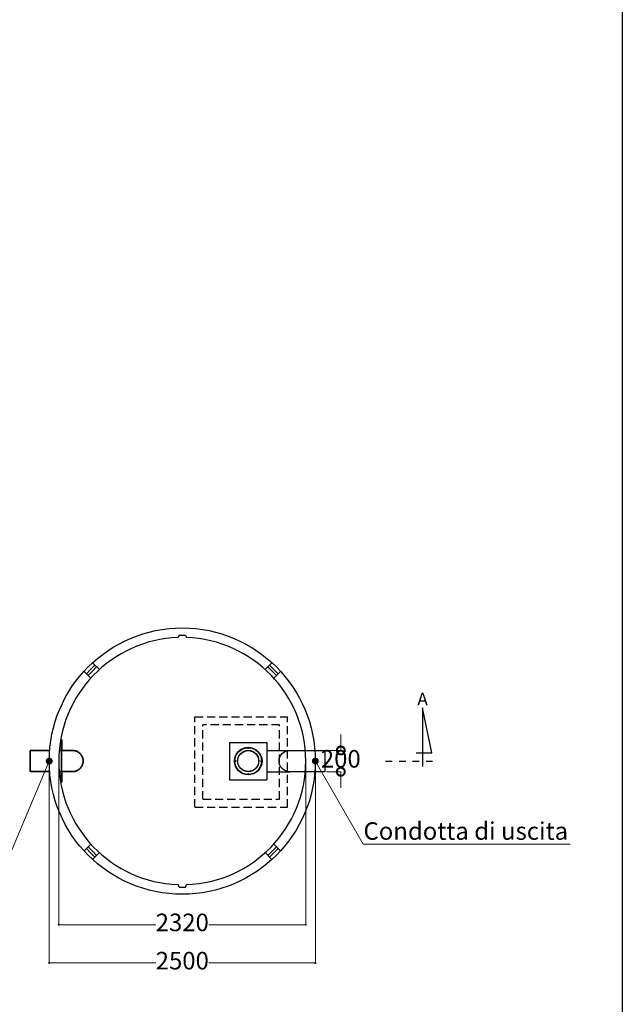
# Model space of a CAD drawing. Units: millimetres. Extents: x 521011 to 586513, y -5456 to 34499.
# Drawn here: x 544344 to 550005, y 6374 to 15618 of the extents above; entities that cross this region are included whole.
import ezdxf
from ezdxf import colors
from ezdxf.entities.mleader import LeaderData, LeaderLine
from ezdxf.enums import TextEntityAlignment as Align
from ezdxf.math import Vec2, Vec3

# ---------------------------------------------------------------- set-up
doc = ezdxf.new("R2010")
doc.units = ezdxf.units.MM
doc.linetypes.add('TRATTEGGIATAX2', pattern=[38.1, 25.4, -12.7])
doc.linetypes.add('TRATTOPUNTO', pattern=[25.4, 12.7, -6.35, 0, -6.35])
for name, color, linetype in [('camp', 5, 'Continuous'), ('dim', 1, 'Continuous'), ('PIANTA', 6, 'Continuous'), ('Quote', 1, 'Continuous'), ('sezione', 3, 'Continuous'), ('TESTO', 6, 'Continuous')]:
    doc.layers.add(name, color=color, linetype=linetype)
doc.layers.add('FERRI', color=2, linetype='Continuous', lineweight=35)
doc.layers.add('PE-HD', color=2, linetype='Continuous', lineweight=35)
doc.styles.add('stile1', font='tahoma.ttf', dxfattribs={"height": 165})
doc.dimstyles.new('ISO-25', dxfattribs={"dimtxt": 80, "dimasz": 20, "dimexe": 1, "dimexo": 15, "dimgap": 12, "dimtad": 0, "dimtih": 1, "dimtoh": 1, "dimdec": 0, "dimtxsty": 'stile1', "dimblk": 'DOT', "dimcen": 2.5, "dimadec": 0, "dimazin": 0, "dimtfac": 1, "dimtdec": 0, "dimtmove": 0, "dimatfit": 3, "dimldrblk": 'DOT', "dimfxl": 1, "dimarcsym": 0})

# ---------------------------------------------------------------- blocks, each defined once
blk = doc.blocks.new('_Dot')
at = {"layer": 'TESTO', "color": 0, "lineweight": -2}
blk.add_line((-0.5, 0), (-1, 0), dxfattribs=at)
at = {"layer": 'TESTO', "color": 0, "lineweight": 0, "const_width": 0.5}
blk.add_lwpolyline([(-0.25, 0, 1), (0.25, 0, 1)], format="xyb", close=True, dxfattribs=at)
blk = doc.blocks.new('*D50')
at = {"layer": 'Defpoints', "color": 0, "linetype": 'ByBlock', "lineweight": 0, "transparency": 16777216}
for p in [(544621.1, 8657.5), (547121.1, 8657.5), (547121.1, 6762.5)]:
    blk.add_point(p, dxfattribs=at)
at = {"layer": 'Quote', "color": 0, "linetype": 'ByBlock', "lineweight": -2, "transparency": 16777216}
for p, q in [((544621.1, 8642.5), (544621.1, 6761.5)), ((547121.1, 8642.5), (547121.1, 6761.5)), ((544641.1, 6762.5), (545622, 6762.5)), ((547101.1, 6762.5), (546120.3, 6762.5))]:
    blk.add_line(p, q, dxfattribs=at)
at = {"layer": 'Quote', "color": 0, "linetype": 'ByBlock', "lineweight": -2, "transparency": 16777216, "xscale": 20, "yscale": 20, "zscale": 20, "rotation": 180}
blk.add_blockref('_Dot', (544621.1, 6762.5), dxfattribs=at)
at = {"layer": 'Quote', "color": 0, "linetype": 'ByBlock', "lineweight": -2, "transparency": 16777216, "xscale": 20, "yscale": 20, "zscale": 20}
blk.add_blockref('_Dot', (547121.1, 6762.5), dxfattribs=at)
at = {"layer": 'Quote', "color": 0, "linetype": 'ByBlock', "transparency": 16777216, "insert": (545871.1, 6762.5), "char_height": 165, "attachment_point": 5, "style": 'stile1'}
blk.add_mtext('2500', dxfattribs=at)
blk = doc.blocks.new('*D51')
at = {"layer": 'Defpoints', "color": 0, "linetype": 'ByBlock', "lineweight": 0, "transparency": 16777216}
for p in [(544711.1, 8657.5), (547031.1, 8657.5), (547031.1, 7121.8)]:
    blk.add_point(p, dxfattribs=at)
at = {"layer": 'Quote', "color": 0, "linetype": 'ByBlock', "lineweight": -2, "transparency": 16777216}
for p, q in [((544711.1, 8642.5), (544711.1, 7120.8)), ((547031.1, 8642.5), (547031.1, 7120.8)), ((544731.1, 7121.8), (545622, 7121.8)), ((547011.1, 7121.8), (546120.3, 7121.8))]:
    blk.add_line(p, q, dxfattribs=at)
at = {"layer": 'Quote', "color": 0, "linetype": 'ByBlock', "lineweight": -2, "transparency": 16777216, "xscale": 20, "yscale": 20, "zscale": 20, "rotation": 180}
blk.add_blockref('_Dot', (544711.1, 7121.8), dxfattribs=at)
at = {"layer": 'Quote', "color": 0, "linetype": 'ByBlock', "lineweight": -2, "transparency": 16777216, "xscale": 20, "yscale": 20, "zscale": 20}
blk.add_blockref('_Dot', (547031.1, 7121.8), dxfattribs=at)
at = {"layer": 'Quote', "color": 0, "linetype": 'ByBlock', "transparency": 16777216, "insert": (545871.1, 7121.8), "char_height": 165, "attachment_point": 5, "style": 'stile1'}
blk.add_mtext('2320', dxfattribs=at)
blk = doc.blocks.new('_DotSmall')
at = {"color": 0, "linetype": 'ByBlock', "lineweight": 0, "const_width": 0.5}
blk.add_lwpolyline([(-0.0625, 0, 1), (0.0625, 0, 1)], format="xyb", close=True, dxfattribs=at)
blk = doc.blocks.new('*D61')
at = {"layer": 'Defpoints', "color": 0, "linetype": 'ByBlock', "lineweight": 0, "transparency": 16777216}
for p in [(547210.5, 8757.5), (547360.1, 8757.5), (547210.5, 8557.5)]:
    blk.add_point(p, dxfattribs=at)
at = {"layer": 'Quote', "color": 0, "linetype": 'ByBlock', "lineweight": -2, "transparency": 16777216}
for p, q in [((547360.1, 8757.5), (547360.1, 8907.5)), ((547225.5, 8757.5), (547361.1, 8757.5)), ((547360.1, 8757.5), (547360.1, 8755.4)), ((547225.5, 8557.5), (547361.1, 8557.5)), ((547360.1, 8557.5), (547360.1, 8559.6)), ((547360.1, 8557.5), (547360.1, 8407.5))]:
    blk.add_line(p, q, dxfattribs=at)
at = {"layer": 'Quote', "color": 0, "linetype": 'ByBlock', "lineweight": -2, "transparency": 16777216, "xscale": 150, "yscale": 150, "zscale": 150}
for p, rotation in [((547360.1, 8757.5), 270), ((547360.1, 8557.5), 90)]:
    blk.add_blockref('_DotSmall', p, dxfattribs=dict(at, rotation=rotation))
at = {"layer": 'Quote', "color": 3, "linetype": 'ByBlock', "transparency": 16777216, "insert": (547360.1, 8657.5), "char_height": 165, "attachment_point": 5, "style": 'stile1'}
blk.add_mtext('200', dxfattribs=at)
blk = doc.blocks.new('w427')
at = {"linetype": 'TRATTEGGIATAX2', "ltscale": 3}
for p, q in [((24978.4, -26274.2), (24978.4, -25424.2)), ((24978.4, -25424.2), (25848.4, -25424.2)), ((25053.4, -26199.2), (25053.4, -25499.2)), ((25773.4, -25499.2), (25053.4, -25499.2)), ((25773.4, -26199.2), (25773.4, -25499.2)), ((25848.4, -26274.2), (25848.4, -25424.2)), ((25053.4, -26199.2), (25773.4, -26199.2)), ((24978.4, -26274.2), (25848.4, -26274.2))]:
    blk.add_line(p, q, dxfattribs=at)
blk.add_lwpolyline([(0, 0), (28993.6, 0), (28993.6, -39211.7), (0, -39211.7)], close=True)
at = {"layer": 'dim', "color": 3}
for p, q in [((27115.6, -25342.1), (27115.6, -25890.8)), ((27202.7, -25764.9), (27115.6, -25342.1)), ((27057.5, -25764.9), (27202.7, -25764.9))]:
    blk.add_line(p, q, dxfattribs=at)
at = {"layer": 'dim', "color": 3, "linetype": 'TRATTOPUNTO', "ltscale": 5}
blk.add_line((26768.9, -25842.9), (27209.6, -25842.9), dxfattribs=at)
at = {"layer": 'FERRI', "lineweight": 30}
for p, q in [((23998.7, -24980.1), (24039.1, -24939.7)), ((24014.9, -24996.3), (24055.3, -24955.9)), ((25704.5, -24996.3), (25664.1, -24955.9)), ((25720.7, -24980.1), (25680.4, -24939.7)), ((23998.7, -24980.1), (23958.3, -25020.5)), ((24014.9, -24996.3), (23974.5, -25036.7)), ((25704.5, -24996.3), (25744.9, -25036.7)), ((25720.7, -24980.1), (25761.1, -25020.5)), ((23998.7, -26702.1), (23958.3, -26661.8)), ((24014.9, -26685.9), (23974.5, -26645.5)), ((23998.7, -26702.1), (24039.1, -26742.5)), ((24014.9, -26685.9), (24055.3, -26726.3)), ((25704.5, -26685.9), (25664.1, -26726.3)), ((25720.7, -26702.1), (25680.3, -26742.5)), ((25704.5, -26685.9), (25744.9, -26645.5)), ((25720.7, -26702.1), (25761.1, -26661.8))]:
    blk.add_line(p, q, dxfattribs=at)
at = {"layer": 'PE-HD'}
blk.add_line((23723.7, -25938.8), (23723.7, -25743.4), dxfattribs=at)
for points in [[(23723.7, -25641.6), (23723.7, -25743.4)], [(23723.7, -25641.6), (23729.5, -25641.6)], [(23729.5, -25641.6), (23729.5, -25743.4)], [(23613.8, -25740.1), (23431.2, -25740.1)], [(23431.2, -25740.1), (23431.2, -25940), (23431.2, -25940)], [(23723.7, -25740.1), (23704.1, -25740.1)], [(23723.7, -25743.4), (23729.5, -25743.4)], [(23829, -25741.1), (23729.5, -25741.1)], [(23829, -25741.1), (23836, -25741.1), (23841.8, -25742.3), (23846.5, -25743.4), (23851.2, -25743.4), (23855.9, -25744.6), (23860.6, -25745.8), (23865.2, -25748.1), (23869.9, -25749.3), (23874.6, -25751.6), (23878.1, -25755.1), (23882.8, -25757.5), (23887.5, -25759.8), (23891, -25763.3), (23894.5, -25766.8), (23899.2, -25770.3), (23902.7, -25772.7), (23905, -25776.2), (23908.5, -25780.9), (23910.9, -25785.5), (23914.4, -25787.9), (23916.7, -25793.7), (23919.1, -25797.2), (23920.2, -25801.9), (23922.6, -25806.6), (23923.7, -25811.3), (23926.1, -25816), (23926.1, -25820.6), (23927.2, -25825.3), (23928.4, -25830), (23928.4, -25851.1), (23927.2, -25855.7), (23926.1, -25860.4), (23926.1, -25865.1), (23923.7, -25869.8), (23922.6, -25874.5), (23920.2, -25879.1), (23919.1, -25883.8), (23916.7, -25888.5), (23914.4, -25893.2), (23910.9, -25896.7), (23908.5, -25900.2), (23905, -25904.9), (23902.7, -25908.4), (23899.2, -25911.9), (23894.5, -25915.4), (23891, -25917.8), (23887.5, -25921.3), (23882.8, -25923.6), (23878.1, -25925.9), (23874.6, -25929.5), (23869.9, -25931.8), (23865.2, -25933), (23860.6, -25935.3), (23855.9, -25936.5), (23851.2, -25937.6), (23846.5, -25938.8), (23841.8, -25938.8), (23836, -25940), (23829, -25940)], [(23431.2, -25940), (23613.6, -25940)], [(23703.9, -25940), (23723.7, -25940)], [(23723.7, -25938.8), (23729.5, -25938.8)], [(23723.7, -26039.4), (23723.7, -25938.8)], [(23729.5, -26039.4), (23729.5, -25938.8)], [(23729.5, -25940), (23829, -25940)], [(23723.7, -26039.4), (23729.5, -26039.4)]]:
    blk.add_lwpolyline(points, dxfattribs=at)
at = {"layer": 'PIANTA', "color": 0}
for p, q in [((24017.7, -24918.3), (24080.8, -24981.5)), ((25701.7, -24918.3), (25638.6, -24981.5)), ((23936.9, -24999.1), (24000.1, -25062.2)), ((25782.5, -24999.1), (25719.3, -25062.3)), ((23936.9, -26683.1), (24000.1, -26620)), ((25782.5, -26683.1), (25719.3, -26620)), ((24017.7, -26763.9), (24080.8, -26700.7)), ((25701.7, -26763.9), (25638.6, -26700.8))]:
    blk.add_line(p, q, dxfattribs=at)
blk.add_circle((24859.7, -25841.1), 1250, dxfattribs=at)
for start, end in [(91.89833, 268.10167), (271.89833, 88.10167)]:
    blk.add_arc((24859.7, -25841.1), 1160, start, end, dxfattribs=at)
at = {"layer": 'sezione', "color": 0}
for p, q in [((24829.7, -24658.6), (24821.3, -24681.8)), ((24829.7, -24658.6), (24889.7, -24658.6)), ((24889.7, -24658.6), (24898.1, -24681.8)), ((24829.7, -27023.7), (24821.3, -27000.5)), ((24829.7, -27023.7), (24889.7, -27023.7)), ((24889.7, -27023.7), (24898.1, -27000.5))]:
    blk.add_line(p, q, dxfattribs=at)
at = {"layer": 'TESTO', "color": 2}
for p, q in [((25304.1, -25666.1), (25304.1, -26016.1)), ((25304.1, -25666.1), (25654.1, -25666.1)), ((25654.1, -25666.1), (25654.1, -26016.1)), ((25654.1, -25741.1), (25869.1, -25741.1)), ((25654.1, -25941.1), (25869.1, -25941.1)), ((25304.1, -26016.1), (25654.1, -26016.1))]:
    blk.add_line(p, q, dxfattribs=at)
blk.add_lwpolyline([(25869.1, -25741.1), (26199.1, -25741.1), (26199.1, -25941.1), (25869.1, -25941.1, -1)], format="xyb", close=True, dxfattribs=at)
for centre, radius in [((25479.1, -25841.1), 129.5), ((25479.1, -25841.1), 125.5), ((25479.1, -25841.1), 100), ((25479.1, -25841.1), 98), ((25479.1, -25719.6), 4), ((25357.6, -25841.1), 4), ((25600.6, -25841.1), 4), ((25479.1, -25962.6), 4)]:
    blk.add_circle(centre, radius, dxfattribs=at)
at = {"layer": 'dim', "color": 3, "style": 'stile1', "text_generation_flag": 2}
blk.add_text('A', height=120, dxfattribs=at).set_placement((27116.8, -25319.1), align=Align.CENTER)
at = {"layer": 'Quote', "linetype": 'ByBlock'}
dim = blk.add_linear_dim(base=(26348.7, -25741.1), p1=(26199.1, -25941.1), p2=(26199.1, -25741.1), angle=90, dimstyle='ISO-25', override={"dimasz": 150, "dimblk1": 'DotSmall', "dimblk2": 'DotSmall', "dimsah": 1, "dimclrt": 3}, dxfattribs=at)
dim.commit()
dim.dimension.update_dxf_attribs({"geometry": '*D61', "text_midpoint": (26348.7, -25841.1), "insert": (-521011.4, -34498.6)})
for base, p1, p2, picture, middle in [((26109.7, -27736.2), (23609.7, -25841.1), (26109.7, -25841.1), '*D50', (24859.7, -27736.2)), ((26019.7, -27376.8), (23699.7, -25841.1), (26019.7, -25841.1), '*D51', (24859.7, -27376.8))]:
    dim = blk.add_linear_dim(base=base, p1=p1, p2=p2, dimstyle='ISO-25', dxfattribs=at)
    dim.commit()
    dim.dimension.update_dxf_attribs({"geometry": picture, "text_midpoint": middle, "dimtype": 128, "insert": (-521011.4, -34498.6)})
at = {"layer": 'camp', "color": 0, "lineweight": 0}
ml = blk.add_multileader_mtext('Standard', dxfattribs=at)
ml.set_content('Condotta di entrata', style='stile1')
ml.set_leader_properties()
ml.set_arrow_properties(name='DOT')
ml.build(insert=Vec2(0, 0))
ml.multileader.update_dxf_attribs({"text_left_attachment_type": 5, "text_right_attachment_type": 5, "dogleg_length": 0.36, "arrow_head_size": 65})
ctx = ml.context
ctx.base_point, ctx.char_height, ctx.arrow_head_size, ctx.plane_origin = Vec3(20978.9, -27510.4), 165, 65, Vec3(23609.7, -25841.1)
ctx.left_attachment, ctx.right_attachment, ctx.text_align_type = 5, 5, 2
notes = []
notes.append((ctx, [(0, (1, 1, 0), (22904.4, -27510.4), (-1, 0), 0.36, [(0, [(23609.7, -25841.1)], 0, [])])]))
ctx.mtext.insert, ctx.mtext.alignment, ctx.mtext.flow_direction = Vec3(22902.1, -27305), 3, 5
ml = blk.add_multileader_mtext('Standard', dxfattribs=at)
ml.set_content('Condotta di uscita', style='stile1')
ml.set_leader_properties()
ml.set_arrow_properties(name='DOT')
ml.build(insert=Vec2(0, 0))
ml.multileader.update_dxf_attribs({"text_left_attachment_type": 5, "text_right_attachment_type": 5, "dogleg_length": 0.36, "arrow_head_size": 65})
ctx = ml.context
ctx.base_point, ctx.char_height, ctx.arrow_head_size, ctx.plane_origin = Vec3(26560, -26620.4), 165, 65, Vec3(26109.7, -25841.1)
ctx.left_attachment, ctx.right_attachment = 5, 5
notes.append((ctx, [(0, (1, 1, 0), (26559.6, -26620.4), (1, 0), 0.36, [(0, [(26109.7, -25841.1)], 0, [])])]))
ctx.mtext.insert, ctx.mtext.flow_direction = Vec3(26562, -26414.9), 5
for ctx, leaders in notes:
    for number, flags, end, landing, length, lines in leaders:
        leader = LeaderData()
        leader.index, (leader.has_last_leader_line, leader.has_dogleg_vector, leader.attachment_direction) = number, flags
        leader.last_leader_point, leader.dogleg_vector, leader.dogleg_length = Vec3(end), Vec3(landing), length
        for number, points, colour, breaks in lines:
            line = LeaderLine()
            line.index, line.vertices, line.color, line.breaks = number, Vec3.list(points), colors.encode_raw_color(colour), breaks
            leader.lines.append(line)
        ctx.leaders.append(leader)

msp = doc.modelspace()

# ---------------------------------------------------------------- block references
at = {"color": 0, "lineweight": 0}
msp.add_blockref('w427', (521011.4, 34498.6), dxfattribs=at)

doc.saveas('drawing.dxf')
